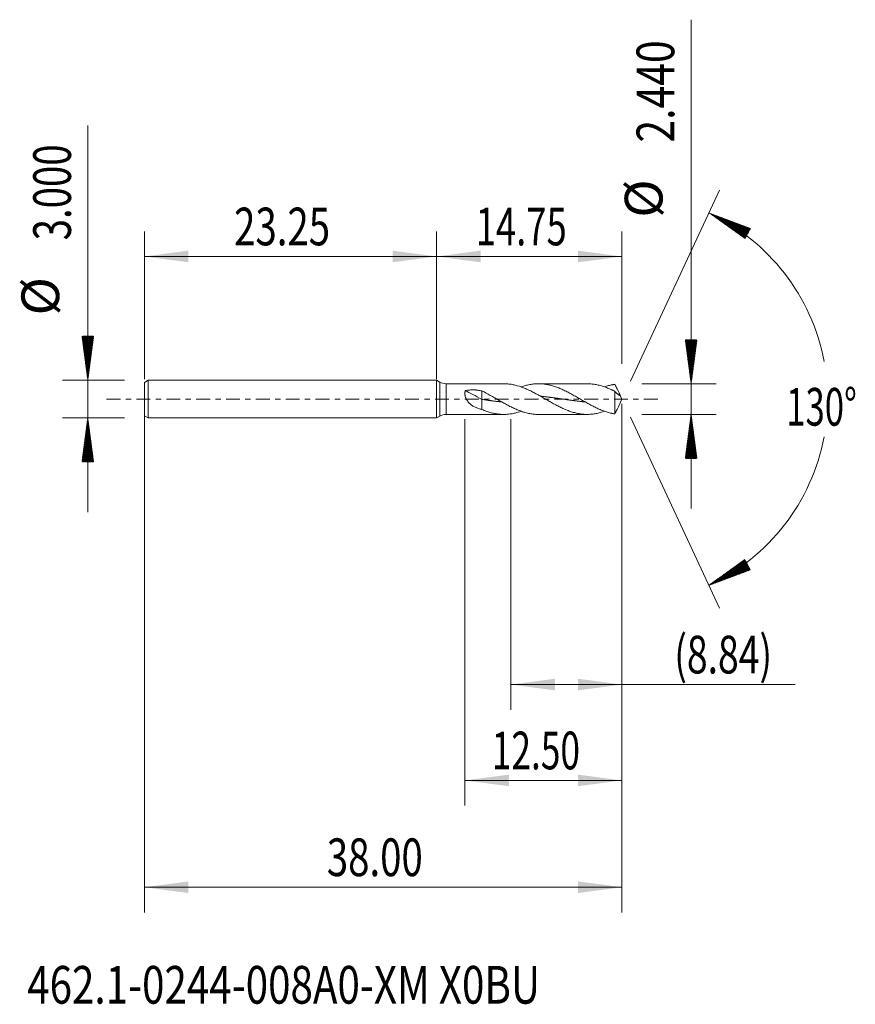
# Model space of a CAD drawing. Units: millimetres. Extents: x -33.2 to 33.3, y -48.2 to 30.2.
import ezdxf

# ---------------------------------------------------------------- set-up
doc = ezdxf.new("R2010")
doc.units = ezdxf.units.MM
doc.linetypes.add('CENTER', pattern=[47.5, 22, -8.5, 8.5, -8.5])
for name, color, linetype in [('1', 4, 'Continuous'), ('2', 7, 'Continuous'), ('SK1', 4, 'Continuous'), ('SK2', 7, 'Continuous'), ('SK4', 2, 'CENTER'), ('SK6', 5, 'Continuous')]:
    doc.layers.add(name, color=color, linetype=linetype)
doc.styles.add('iso_b_vert', font='simplex.shx')
doc.dimstyles.get("Standard").update_dxf_attribs({"dimtxt": 0.18, "dimasz": 0.18, "dimexe": 0.18, "dimexo": 0.0625, "dimgap": 0.09, "dimtad": 1, "dimzin": 0, "dimdsep": 52, "dimtxsty": 'Standard', "dimcen": 0.09, "dimadec": 0, "dimazin": 0, "dimtfac": 1, "dimtdec": 4, "dimtofl": 0, "dimtmove": 0, "dimatfit": 3, "dimfxl": 1, "dimtolj": 1, "dimtzin": 0, "dimarcsym": 0})

# ---------------------------------------------------------------- blocks, each defined once
blk = doc.blocks.new('_U0')
at = {"layer": 'SK2', "lineweight": 13}
for p, q in [((-23.2471, -0.0875), (-23.2471, -40.85)), ((14.7529, -0.3675), (14.7529, -40.85)), ((-23.2471, -38.85), (14.7529, -38.85))]:
    blk.add_line(p, q, dxfattribs=at)
at = {"layer": 'SK2', "lineweight": 18}
for points in [[(-23.2471, -38.85), (-19.747102, -38.389216), (-19.747098, -39.310784)], [(14.7529, -38.85), (11.252902, -39.310784), (11.252898, -38.389216)]]:
    blk.add_solid(points, dxfattribs=at)
at = {"layer": 'SK2', "lineweight": 18, "insert": (-8.72947, -37.964886), "char_height": 3, "attachment_point": 7, "line_spacing_factor": 1.084337, "style": 'iso_b_vert'}
blk.add_mtext('\\W0.7468;38.00', dxfattribs=at)
blk = doc.blocks.new('_U1')
at = {"layer": 'SK2', "lineweight": 13}
for p, q in [((14.7529, -0.3675), (14.7529, -24.72)), ((5.9129, -1.5875), (5.9129, -24.72)), ((5.9129, -22.72), (28.540555, -22.72))]:
    blk.add_line(p, q, dxfattribs=at)
at = {"layer": 'SK2', "lineweight": 18}
for points in [[(5.9129, -22.72), (9.412898, -22.259216), (9.412902, -23.180784)], [(14.7529, -22.72), (11.252902, -23.180784), (11.252898, -22.259216)]]:
    blk.add_solid(points, dxfattribs=at)
at = {"layer": 'SK2', "lineweight": 18, "insert": (18.9119, -21.834886), "char_height": 3, "attachment_point": 7, "line_spacing_factor": 1.084337, "style": 'iso_b_vert'}
blk.add_mtext('\\W0.7261;(8.84)', dxfattribs=at)
blk = doc.blocks.new('_U2')
at = {"layer": 'SK2', "lineweight": 13}
for p, q in [((14.7529, -0.3675), (14.7529, -32.35)), ((2.2529, -1.5875), (2.2529, -32.35)), ((14.7529, -30.35), (2.2529, -30.35))]:
    blk.add_line(p, q, dxfattribs=at)
at = {"layer": 'SK2', "lineweight": 18}
for points in [[(2.2529, -30.35), (5.752898, -29.889216), (5.752902, -30.810784)], [(14.7529, -30.35), (11.252902, -30.810784), (11.252898, -29.889216)]]:
    blk.add_solid(points, dxfattribs=at)
at = {"layer": 'SK2', "lineweight": 18, "insert": (4.395472, -29.464886), "char_height": 3, "attachment_point": 7, "line_spacing_factor": 1.084337, "style": 'iso_b_vert'}
blk.add_mtext('\\W0.6864;12.50', dxfattribs=at)
blk = doc.blocks.new('_U3')
at = {"layer": 'SK2', "lineweight": 13}
for p, q in [((-23.2471, 1.5875), (-23.2471, 13.35)), ((0, 1.5875), (0, 13.35)), ((-23.2471, 11.35), (0, 11.35))]:
    blk.add_line(p, q, dxfattribs=at)
at = {"layer": 'SK2', "lineweight": 18}
for points in [[(-23.2471, 11.35), (-19.747102, 11.810784), (-19.747098, 10.889216)], [(0, 11.35), (-3.499998, 10.889216), (-3.500002, 11.810784)]]:
    blk.add_solid(points, dxfattribs=at)
at = {"layer": 'SK2', "lineweight": 18, "insert": (-16.10592, 12.235114), "char_height": 3, "attachment_point": 7, "line_spacing_factor": 1.084337, "style": 'iso_b_vert'}
blk.add_mtext('\\W0.7468;23.25', dxfattribs=at)
blk = doc.blocks.new('_U4')
at = {"layer": '2', "lineweight": 13}
for p, q in [((0, 1.5875), (0, 13.35)), ((14.7529, 2.8075), (14.7529, 13.35)), ((14.7529, 11.35), (0, 11.35))]:
    blk.add_line(p, q, dxfattribs=at)
at = {"layer": '2', "lineweight": 18}
for points in [[(0, 11.35), (3.499998, 11.810784), (3.500002, 10.889216)], [(14.7529, 11.35), (11.252902, 10.889216), (11.252898, 11.810784)]]:
    blk.add_solid(points, dxfattribs=at)
at = {"layer": '2', "lineweight": 18, "insert": (3.111079, 12.235114), "char_height": 3, "attachment_point": 7, "line_spacing_factor": 1.084337, "style": 'iso_b_vert'}
blk.add_mtext('\\W0.7091;14.75', dxfattribs=at)

msp = doc.modelspace()

# ---------------------------------------------------------------- hatches: boundary and pattern name
at = {"layer": '2', "lineweight": 13}
h = msp.add_hatch(dxfattribs=at)
h.set_pattern_fill('ANSI31', color=256, scale=0.0062, style=0)
h.paths.add_polyline_path([(20.253, 1.22), (19.792, 4.72), (20.714, 4.72)])
h = msp.add_hatch(dxfattribs=at)
h.set_pattern_fill('ANSI31', color=256, scale=0.0062, style=0)
h.paths.add_polyline_path([(20.253, -1.22), (20.714, -4.72), (19.792, -4.72)])
at = {"layer": 'SK2', "lineweight": 13}
h = msp.add_hatch(dxfattribs=at)
h.set_pattern_fill('ANSI31', color=256, scale=0.0062, style=0)
h.paths.add_polyline_path([(21.663, 14.818), (24.968, 13.579), (24.535, 12.765)])
h = msp.add_hatch(dxfattribs=at)
h.set_pattern_fill('ANSI31', color=256, scale=0.0062, style=0)
h.paths.add_polyline_path([(-27.747, 1.5), (-28.208, 5), (-27.286, 5)])
h = msp.add_hatch(dxfattribs=at)
h.set_pattern_fill('ANSI31', color=256, scale=0.0062, style=0)
h.paths.add_polyline_path([(-27.747, -1.5), (-27.286, -5), (-28.208, -5)])
h = msp.add_hatch(dxfattribs=at)
h.set_pattern_fill('ANSI31', color=256, scale=0.0062, style=0)
h.paths.add_polyline_path([(21.663, -14.818), (24.535, -12.765), (24.968, -13.579)])

# ---------------------------------------------------------------- linework, layer by layer
at = {"layer": '1', "lineweight": 18}
for p, q in [((0, 1.5), (0, 0)), ((0, 1.5), (0, -1.5)), ((0, 1.5), (0, 1.5)), ((0.253, 1.354), (0, 1.5)), ((5.35, 1.22), (0.753, 1.22)), ((11.987, 1.22), (8.113, 1.22)), ((0, 0), (0, -1.5)), ((3.613, 0.647), (3.613, -0.029)), ((14.184, 0.62), (14.184, -1.176)), ((14.753, 0), (14.529, 0.479)), ((14.529, -0.479), (14.753, 0)), ((3.613, -0.029), (3.613, -0.831)), ((0, -1.5), (0.253, -1.354)), ((0, -1.5), (0, -1.5)), ((0.753, -1.22), (5.35, -1.22)), ((8.113, -1.22), (11.987, -1.22))]:
    msp.add_line(p, q, dxfattribs=at)
at = {"layer": '1', "lineweight": 13}
for p, q in [((0.253, 1.354), (0.253, -1.354)), ((0.753, 1.22), (0.753, -1.22))]:
    msp.add_line(p, q, dxfattribs=at)
at = {"layer": '1', "lineweight": 18}
for centre, start, end in [((0.753, 2.22), 240, 270), ((0.753, -2.22), 90, 120)]:
    msp.add_arc(centre, 1, start, end, dxfattribs=at)
msp.add_ellipse((3.613, -0.231), major_axis=(-1.847, 1.071), ratio=0.082106, start_param=-1.523214, end_param=-0.724526, dxfattribs=at)
for points, knots in [([(5.35, 1.22), (5.377, 1.22), (5.404, 1.22), (5.485, 1.218), (5.541, 1.215), (5.706, 1.204), (5.816, 1.192), (5.981, 1.166), (6.036, 1.157), (6.146, 1.135), (6.201, 1.123), (6.477, 1.056), (6.696, 0.986), (6.972, 0.878), (7.027, 0.855), (7.137, 0.809), (7.192, 0.785), (7.357, 0.71), (7.467, 0.658), (7.633, 0.574), (7.688, 0.546), (7.798, 0.488), (7.853, 0.459), (8.018, 0.37), (8.128, 0.309), (8.293, 0.215), (8.349, 0.184), (8.459, 0.121), (8.514, 0.089), (8.679, -0.006), (8.789, -0.07), (8.954, -0.165), (9.009, -0.196), (9.119, -0.259), (9.175, -0.29), (9.34, -0.382), (9.45, -0.441), (9.615, -0.529), (9.67, -0.557), (9.78, -0.613), (9.835, -0.64), (10, -0.72), (10.11, -0.77), (10.275, -0.841), (10.33, -0.864), (10.441, -0.908), (10.496, -0.929), (10.661, -0.989), (10.771, -1.025), (10.936, -1.072), (10.991, -1.087), (11.101, -1.115), (11.156, -1.127), (11.322, -1.162), (11.432, -1.18), (11.652, -1.206), (11.762, -1.215), (11.983, -1.222), (12.093, -1.22), (12.313, -1.207), (12.423, -1.196), (12.588, -1.171), (12.643, -1.162), (12.753, -1.141), (12.808, -1.129), (12.973, -1.091), (13.083, -1.061), (13.249, -1.009), (13.304, -0.991), (13.364, -0.97), (13.369, -0.968), (13.375, -0.967)], [0, 0, 0, 0, 0.009984, 0.009984, 0.030569, 0.030569, 0.071739, 0.071739, 0.092324, 0.092324, 0.112909, 0.112909, 0.195249, 0.195249, 0.215834, 0.215834, 0.236419, 0.236419, 0.277589, 0.277589, 0.298174, 0.298174, 0.318759, 0.318759, 0.359929, 0.359929, 0.380514, 0.380514, 0.401099, 0.401099, 0.442269, 0.442269, 0.462854, 0.462854, 0.483439, 0.483439, 0.524609, 0.524609, 0.545194, 0.545194, 0.565779, 0.565779, 0.606949, 0.606949, 0.627535, 0.627535, 0.64812, 0.64812, 0.68929, 0.68929, 0.709875, 0.709875, 0.73046, 0.73046, 0.77163, 0.77163, 0.8128, 0.8128, 0.85397, 0.85397, 0.89514, 0.89514, 0.915725, 0.915725, 0.93631, 0.93631, 0.97748, 0.97748, 0.998065, 0.998065, 1, 1, 1, 1]), ([(14.184, -1.176), (14.169, -1.174), (14.155, -1.172), (14.128, -1.167), (14.114, -1.165), (14.074, -1.157), (14.045, -1.152), (14.004, -1.144), (13.99, -1.142), (13.963, -1.136), (13.949, -1.133), (13.908, -1.124), (13.88, -1.118), (13.742, -1.085), (13.632, -1.054), (13.467, -1.001), (13.411, -0.983), (13.301, -0.944), (13.246, -0.923), (13.081, -0.859), (12.971, -0.813), (12.806, -0.738), (12.751, -0.713), (12.641, -0.66), (12.586, -0.633), (12.421, -0.55), (12.311, -0.493), (12.146, -0.404), (12.09, -0.373), (11.98, -0.312), (11.925, -0.282), (11.76, -0.188), (11.65, -0.125), (11.485, -0.03), (11.43, 0.002), (11.32, 0.066), (11.264, 0.097), (11.099, 0.192), (10.989, 0.255), (10.824, 0.347), (10.769, 0.377), (10.659, 0.437), (10.604, 0.467), (10.439, 0.554), (10.329, 0.61), (10.164, 0.69), (10.109, 0.716), (9.999, 0.766), (9.943, 0.791), (9.778, 0.862), (9.668, 0.906), (9.503, 0.966), (9.448, 0.985), (9.338, 1.021), (9.283, 1.038), (9.117, 1.086), (9.007, 1.114), (8.788, 1.16), (8.678, 1.178), (8.457, 1.206), (8.347, 1.214), (8.127, 1.222), (8.017, 1.22), (7.852, 1.211), (7.796, 1.207), (7.686, 1.196), (7.631, 1.189), (7.466, 1.165), (7.356, 1.144), (7.191, 1.106), (7.136, 1.092), (7.026, 1.062), (6.971, 1.046), (6.855, 1.01), (6.795, 0.99), (6.734, 0.969)], [0, 0, 0, 0, 0.005543, 0.005543, 0.011086, 0.011086, 0.022172, 0.022172, 0.027715, 0.027715, 0.033258, 0.033258, 0.044344, 0.044344, 0.088688, 0.088688, 0.11086, 0.11086, 0.133032, 0.133032, 0.177376, 0.177376, 0.199548, 0.199548, 0.22172, 0.22172, 0.266064, 0.266064, 0.288236, 0.288236, 0.310408, 0.310408, 0.354751, 0.354751, 0.376923, 0.376923, 0.399095, 0.399095, 0.443439, 0.443439, 0.465611, 0.465611, 0.487783, 0.487783, 0.532127, 0.532127, 0.554299, 0.554299, 0.576471, 0.576471, 0.620815, 0.620815, 0.642987, 0.642987, 0.665159, 0.665159, 0.709503, 0.709503, 0.753847, 0.753847, 0.798191, 0.798191, 0.842535, 0.842535, 0.864707, 0.864707, 0.886879, 0.886879, 0.931223, 0.931223, 0.953394, 0.953394, 0.975566, 0.975566, 1, 1, 1, 1]), ([(11.987, 1.22), (12.059, 1.22), (12.131, 1.218), (12.313, 1.207), (12.423, 1.196), (12.588, 1.171), (12.643, 1.162), (12.753, 1.141), (12.808, 1.129), (12.973, 1.091), (13.083, 1.061), (13.249, 1.009), (13.304, 0.991), (13.414, 0.953), (13.469, 0.933), (13.634, 0.869), (13.743, 0.823), (13.881, 0.762), (13.908, 0.75), (13.949, 0.731), (13.963, 0.725), (13.99, 0.712), (14.004, 0.705), (14.046, 0.686), (14.074, 0.674), (14.114, 0.653), (14.128, 0.645), (14.155, 0.631), (14.169, 0.624), (14.184, 0.62)], [0, 0, 0, 0, 0.098355, 0.098355, 0.248629, 0.248629, 0.323766, 0.323766, 0.398903, 0.398903, 0.549177, 0.549177, 0.624314, 0.624314, 0.699452, 0.699452, 0.849726, 0.849726, 0.887294, 0.887294, 0.906079, 0.906079, 0.924863, 0.924863, 0.962431, 0.962431, 0.981216, 0.981216, 1, 1, 1, 1]), ([(14.184, 1.176), (14.169, 1.174), (14.155, 1.172), (14.128, 1.167), (14.114, 1.165), (14.074, 1.157), (14.045, 1.152), (14.004, 1.144), (13.99, 1.142), (13.963, 1.136), (13.949, 1.133), (13.908, 1.124), (13.88, 1.118), (13.742, 1.085), (13.632, 1.054), (13.473, 1.003), (13.424, 0.987), (13.375, 0.97)], [0, 0, 0, 0, 0.051146, 0.051146, 0.102291, 0.102291, 0.204583, 0.204583, 0.255728, 0.255728, 0.306874, 0.306874, 0.409165, 0.409165, 0.818331, 0.818331, 1, 1, 1, 1]), ([(14.611, 0.276), (14.605, 0.295), (14.599, 0.313), (14.586, 0.349), (14.579, 0.367), (14.556, 0.422), (14.54, 0.458), (14.505, 0.531), (14.487, 0.567), (14.451, 0.641), (14.432, 0.678), (14.395, 0.753), (14.376, 0.791), (14.338, 0.866), (14.319, 0.904), (14.29, 0.962), (14.28, 0.981), (14.261, 1.02), (14.251, 1.04), (14.222, 1.099), (14.203, 1.138), (14.184, 1.176)], [0, 0, 0, 0, 0.0625, 0.0625, 0.125, 0.125, 0.25, 0.25, 0.375, 0.375, 0.5, 0.5, 0.625, 0.625, 0.75, 0.75, 0.8125, 0.8125, 0.875, 0.875, 1, 1, 1, 1]), ([(3.613, -0.831), (3.52, -0.811), (3.429, -0.787), (3.295, -0.743), (3.251, -0.727), (3.164, -0.692), (3.121, -0.674), (3.037, -0.634), (2.996, -0.612), (2.915, -0.566), (2.876, -0.541), (2.761, -0.463), (2.689, -0.405), (2.605, -0.323), (2.588, -0.306), (2.556, -0.271), (2.54, -0.253), (2.494, -0.198), (2.465, -0.159), (2.412, -0.079), (2.387, -0.038), (2.36, 0.017), (2.354, 0.028), (2.344, 0.05), (2.329, 0.083), (2.316, 0.116), (2.292, 0.184), (2.279, 0.229), (2.268, 0.287), (2.266, 0.299), (2.262, 0.322), (2.26, 0.334), (2.256, 0.369), (2.254, 0.392), (2.252, 0.46), (2.254, 0.504), (2.262, 0.568), (2.266, 0.59), (2.276, 0.631), (2.282, 0.652), (2.288, 0.671)], [0, 0, 0, 0, 0.125, 0.125, 0.1875, 0.1875, 0.25, 0.25, 0.3125, 0.3125, 0.375, 0.375, 0.5, 0.5, 0.53125, 0.53125, 0.5625, 0.5625, 0.625, 0.625, 0.6875, 0.6875, 0.703125, 0.703125, 0.71875, 0.75, 0.75, 0.8125, 0.8125, 0.828125, 0.828125, 0.84375, 0.84375, 0.875, 0.875, 0.9375, 0.9375, 0.96875, 0.96875, 1, 1, 1, 1]), ([(2.288, 0.671), (2.398, 0.694), (2.507, 0.709), (2.728, 0.729), (2.839, 0.733), (3.006, 0.73), (3.062, 0.728), (3.146, 0.722), (3.174, 0.72), (3.229, 0.714), (3.257, 0.711), (3.396, 0.694), (3.505, 0.674), (3.613, 0.647)], [0, 0, 0, 0, 0.25, 0.25, 0.5, 0.5, 0.625, 0.625, 0.6875, 0.6875, 0.75, 0.75, 1, 1, 1, 1]), ([(8.113, -1.22), (8.045, -1.22), (7.976, -1.218), (7.852, -1.211), (7.796, -1.207), (7.686, -1.196), (7.631, -1.189), (7.466, -1.165), (7.356, -1.144), (7.191, -1.106), (7.136, -1.092), (7.026, -1.062), (6.971, -1.046), (6.806, -0.995), (6.696, -0.957), (6.531, -0.894), (6.475, -0.872), (6.365, -0.826), (6.31, -0.802), (6.145, -0.729), (6.035, -0.677), (5.87, -0.595), (5.815, -0.567), (5.705, -0.509), (5.649, -0.48), (5.484, -0.392), (5.375, -0.331), (5.209, -0.238), (5.154, -0.207), (5.044, -0.144), (4.989, -0.112), (4.824, -0.017), (4.714, 0.047), (4.549, 0.142), (4.494, 0.173), (4.384, 0.236), (4.328, 0.267), (4.053, 0.422), (3.834, 0.539), (3.613, 0.647)], [0, 0, 0, 0, 0.045907, 0.045907, 0.082603, 0.082603, 0.119298, 0.119298, 0.19269, 0.19269, 0.229386, 0.229386, 0.266082, 0.266082, 0.339474, 0.339474, 0.37617, 0.37617, 0.412866, 0.412866, 0.486257, 0.486257, 0.522953, 0.522953, 0.559649, 0.559649, 0.633041, 0.633041, 0.669737, 0.669737, 0.706433, 0.706433, 0.779825, 0.779825, 0.816521, 0.816521, 0.853216, 0.853216, 1, 1, 1, 1]), ([(8.271, 0.228), (8.299, 0.225), (8.349, 0.22), (8.421, 0.213), (8.494, 0.205), (8.574, 0.196), (8.661, 0.187), (8.748, 0.176), (8.835, 0.166), (8.907, 0.157), (8.98, 0.148), (9.052, 0.139), (9.139, 0.128), (9.226, 0.116), (9.313, 0.104), (9.386, 0.094), (9.459, 0.084), (9.531, 0.074), (9.618, 0.062), (9.705, 0.05), (9.792, 0.037), (9.872, 0.026), (9.944, 0.015), (10.017, 0.005), (10.097, -0.007), (10.184, -0.019), (10.271, -0.032), (10.358, -0.044), (10.43, -0.055), (10.503, -0.065), (10.575, -0.075), (10.662, -0.087), (10.749, -0.099), (10.837, -0.111), (10.909, -0.121), (10.982, -0.13), (11.054, -0.14), (11.141, -0.151), (11.228, -0.161), (11.315, -0.172), (11.395, -0.181), (11.467, -0.19), (11.54, -0.198), (11.62, -0.206), (11.707, -0.215), (11.773, -0.222), (11.811, -0.226), (11.819, -0.226)], [0, 0, 0, 0, 0.024086, 0.04248, 0.060874, 0.085399, 0.109924, 0.134449, 0.158974, 0.183499, 0.195761, 0.220286, 0.244811, 0.269336, 0.293861, 0.318386, 0.330649, 0.355174, 0.379699, 0.404224, 0.428749, 0.453274, 0.471668, 0.490062, 0.514587, 0.539112, 0.563637, 0.588162, 0.612687, 0.624949, 0.649474, 0.673999, 0.698524, 0.723049, 0.747574, 0.759837, 0.784362, 0.808887, 0.833412, 0.857937, 0.882462, 0.900856, 0.919249, 0.943774, 0.968299, 0.992824, 1, 1, 1, 1]), ([(14.184, 0.62), (14.203, 0.592), (14.222, 0.569), (14.251, 0.538), (14.26, 0.528), (14.28, 0.509), (14.289, 0.499), (14.318, 0.47), (14.337, 0.452), (14.375, 0.418), (14.394, 0.402), (14.431, 0.374), (14.45, 0.361), (14.486, 0.337), (14.504, 0.326), (14.53, 0.312), (14.539, 0.308), (14.555, 0.3), (14.563, 0.296), (14.579, 0.289), (14.586, 0.286), (14.599, 0.281), (14.605, 0.279), (14.611, 0.276)], [0, 0, 0, 0, 0.125, 0.125, 0.1875, 0.1875, 0.25, 0.25, 0.375, 0.375, 0.5, 0.5, 0.625, 0.625, 0.75, 0.75, 0.8125, 0.8125, 0.875, 0.875, 0.9375, 0.9375, 1, 1, 1, 1]), ([(3.613, -0.029), (3.671, -0.037), (3.751, -0.049), (3.852, -0.063), (3.925, -0.073), (4.005, -0.084), (4.092, -0.096), (4.179, -0.108), (4.266, -0.12), (4.338, -0.129), (4.411, -0.139), (4.483, -0.148), (4.57, -0.159), (4.657, -0.17), (4.744, -0.18), (4.824, -0.189), (4.897, -0.197), (4.969, -0.205), (5.049, -0.213), (5.126, -0.221), (5.174, -0.226), (5.193, -0.228)], [0, 0, 0, 0, 0.110149, 0.151455, 0.192761, 0.247836, 0.30291, 0.357985, 0.41306, 0.468134, 0.495672, 0.550746, 0.605821, 0.660895, 0.71597, 0.771045, 0.812351, 0.853657, 0.908731, 0.963806, 1, 1, 1, 1]), ([(14.53, -0.478), (14.527, -0.484), (14.525, -0.489), (14.505, -0.531), (14.487, -0.567), (14.451, -0.641), (14.432, -0.678), (14.395, -0.753), (14.376, -0.791), (14.338, -0.866), (14.319, -0.904), (14.29, -0.962), (14.28, -0.981), (14.261, -1.02), (14.251, -1.04), (14.222, -1.099), (14.203, -1.138), (14.184, -1.176)], [0, 0, 0, 0, 0.024132, 0.024132, 0.186777, 0.186777, 0.349421, 0.349421, 0.512066, 0.512066, 0.674711, 0.674711, 0.756033, 0.756033, 0.837355, 0.837355, 1, 1, 1, 1]), ([(3.613, -0.831), (3.723, -0.878), (3.833, -0.921), (3.999, -0.98), (4.054, -0.998), (4.164, -1.033), (4.219, -1.05), (4.384, -1.097), (4.494, -1.123), (4.659, -1.156), (4.715, -1.166), (4.825, -1.183), (4.88, -1.19), (5.045, -1.209), (5.155, -1.217), (5.32, -1.22), (5.375, -1.22), (5.485, -1.218), (5.541, -1.215), (5.706, -1.204), (5.816, -1.192), (5.981, -1.166), (6.036, -1.157), (6.146, -1.135), (6.201, -1.123), (6.416, -1.071), (6.575, -1.023), (6.734, -0.967)], [0, 0, 0, 0, 0.105848, 0.105848, 0.158772, 0.158772, 0.211696, 0.211696, 0.317544, 0.317544, 0.370468, 0.370468, 0.423392, 0.423392, 0.529241, 0.529241, 0.582165, 0.582165, 0.635089, 0.635089, 0.740937, 0.740937, 0.793861, 0.793861, 0.846785, 0.846785, 1, 1, 1, 1])]:
    msp.add_open_spline(points, degree=3, knots=knots, dxfattribs=at)
at = {"layer": '2', "lineweight": 13}
for p, q in [((20.253, -8.72), (20.253, 30.195)), ((16.34, 1.22), (22.253, 1.22)), ((16.34, -1.22), (22.253, -1.22))]:
    msp.add_line(p, q, dxfattribs=at)
at = {"layer": 'SK1', "lineweight": 18}
for p, q in [((-22.947, 1.5), (-23.247, 1.327)), ((-23.247, 1.327), (-23.247, -1.327)), ((-22.947, 1.5), (-22.947, -1.5)), ((0, 1.5), (-22.947, 1.5)), ((0, 1.5), (0, 0)), ((0, 0), (0, -1.5)), ((-23.247, -1.327), (-22.947, -1.5)), ((-22.947, -1.5), (0, -1.5))]:
    msp.add_line(p, q, dxfattribs=at)
at = {"layer": 'SK2', "lineweight": 13}
for p, q in [((-27.747, -9), (-27.747, 21.783)), ((15.424, 1.439), (22.508, 16.631)), ((-24.835, 1.5), (-29.747, 1.5)), ((-24.835, -1.5), (-29.747, -1.5)), ((15.424, -1.439), (22.508, -16.631))]:
    msp.add_line(p, q, dxfattribs=at)
for start, end in [(10.57289, 65), (295, 349.42711)]:
    msp.add_arc((14.753, 0), 16.35, start, end, dxfattribs=at)
at = {"layer": 'SK4', "lineweight": 18, "ltscale": 0.05}
msp.add_line((-26.247, 0), (17.753, 0), dxfattribs=at)

# ---------------------------------------------------------------- texts
at = {"layer": '2', "lineweight": 18, "char_height": 3, "attachment_point": 7, "rotation": 90, "line_spacing_factor": 1.084337, "style": 'iso_b_vert'}
for s, insert in [('\\W0.7958;2.440', (18.912, 20.415)), ('%%c', (18.912, 14.438))]:
    msp.add_mtext(s, dxfattribs=dict(at, insert=insert))
at = {"layer": 'SK2', "lineweight": 18, "char_height": 3, "attachment_point": 7, "rotation": 90, "line_spacing_factor": 1.084337, "style": 'iso_b_vert'}
for s, insert in [('\\W0.7468;3.000', (-29.088, 12.635)), ('%%c', (-29.088, 6.658))]:
    msp.add_mtext(s, dxfattribs=dict(at, insert=insert))
at = {"layer": 'SK2', "lineweight": 18, "insert": (27.82, -2.115), "char_height": 3, "attachment_point": 7, "line_spacing_factor": 1.084337, "style": 'iso_b_vert'}
msp.add_mtext('\\W0.6747;130%%d', dxfattribs=at)
at = {"layer": 'SK6', "lineweight": 18, "insert": (-32.567, -48.115), "char_height": 3, "attachment_point": 7, "line_spacing_factor": 1.084337, "style": 'iso_b_vert'}
msp.add_mtext('\\W0.7848;462.1-0244-008A0-XM X0BU', dxfattribs=at)

# ---------------------------------------------------------------- dimensions: what is measured, and where the dimension line sits
at = {"layer": '2', "lineweight": 18}
dim = msp.add_linear_dim(base=(0, 11.35), p1=(14.753, 1.22), p2=(0, 0), dimstyle='Standard', override={"dimtxt": 3, "dimasz": 3.5, "dimexe": 2, "dimexo": 1.5875, "dimgap": 1.5, "dimtad": 1, "dimtih": 1, "dimtoh": 0, "dimdec": 2, "dimlfac": 1, "dimzin": 8, "dimdsep": 46, "dimlunit": 2, "dimpost": '', "dimtxsty": 'iso_b_vert', "dimsah": 1, "dimse1": 0, "dimse2": 0, "dimsd1": 0, "dimsd2": 0, "dimclrd": 2, "dimclre": 2, "dimclrt": 2, "dimtol": 0, "dimtm": -0.1, "dimtfac": 1.166667, "dimtdec": 2, "dimtofl": 1, "dimtmove": 0, "dimtzin": 8, "dimlwd": 13, "dimlwe": 13}, dxfattribs=at)
dim.commit()
dim.dimension.update_dxf_attribs({"geometry": '_U4', "text_midpoint": (7.376, 11.35)})
at = {"layer": 'SK2', "lineweight": 18}
for base, p1, p2, picture, middle in [((0, 11.35), (-23.247, 0), (0, 0), '_U3', (-11.624, 11.35)), ((14.753, -38.85), (-23.247, 1.5), (14.753, 1.22), '_U0', (-4.247, -38.85)), ((2.253, -30.35), (14.753, 1.22), (2.253, 0), '_U2', (8.503, -30.35)), ((5.913, -22.72), (14.753, 1.22), (5.913, 0), '_U1', (30.896, -22.72))]:
    dim = msp.add_linear_dim(base=base, p1=p1, p2=p2, dimstyle='Standard', override={"dimtxt": 3, "dimasz": 3.5, "dimexe": 2, "dimexo": 1.5875, "dimgap": 1.5, "dimtad": 1, "dimtih": 1, "dimtoh": 0, "dimdec": 2, "dimlfac": 1, "dimzin": 8, "dimdsep": 46, "dimlunit": 2, "dimpost": '', "dimtxsty": 'iso_b_vert', "dimsah": 1, "dimse1": 0, "dimse2": 0, "dimsd1": 0, "dimsd2": 0, "dimclrd": 2, "dimclre": 2, "dimclrt": 2, "dimtol": 0, "dimtm": -0.1, "dimtfac": 1.166667, "dimtdec": 2, "dimtofl": 1, "dimtmove": 0, "dimtzin": 8, "dimlwd": 13, "dimlwe": 13}, dxfattribs=at)
    dim.commit()
    dim.dimension.update_dxf_attribs({"geometry": picture, "text_midpoint": middle})

doc.saveas('drawing.dxf')
